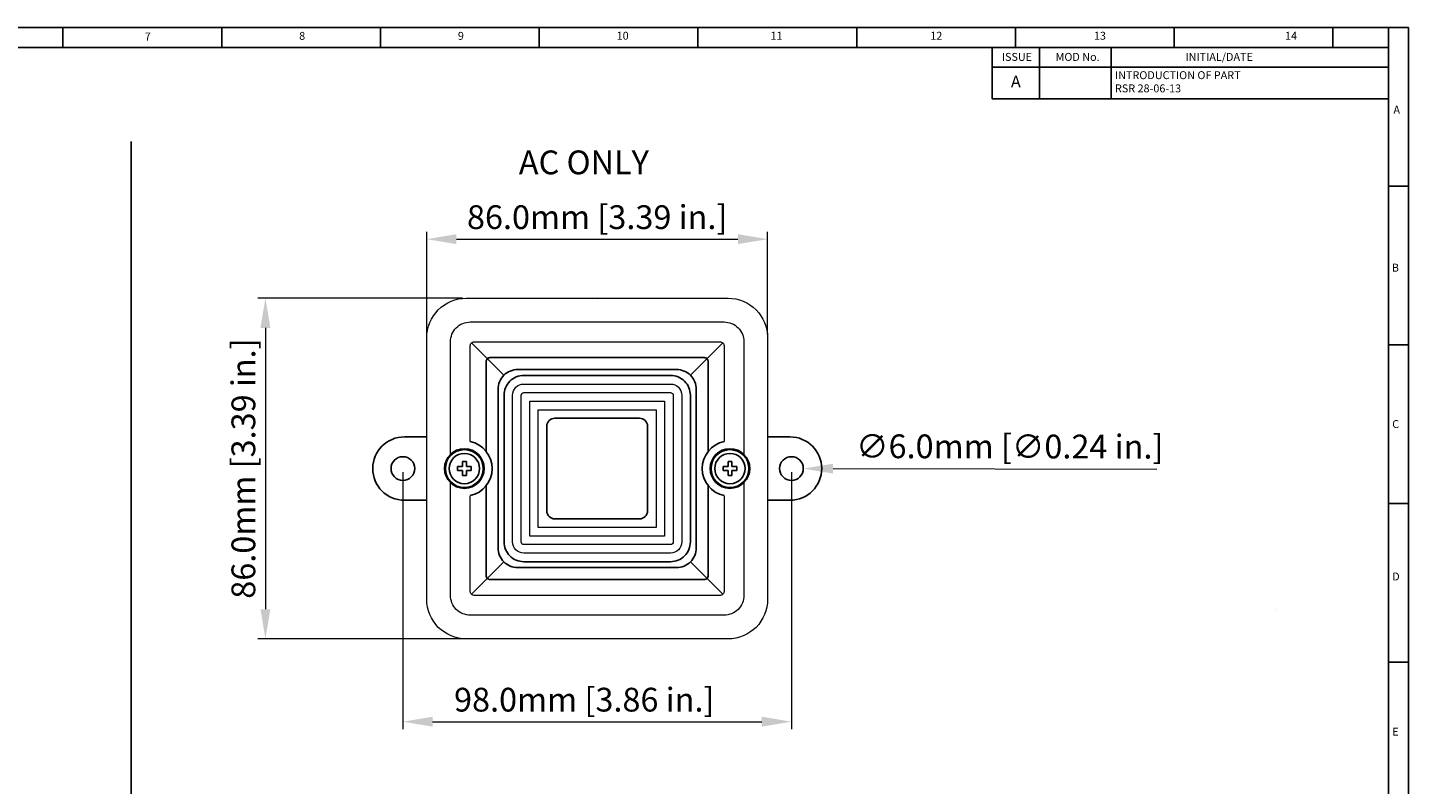
# Model space of a CAD drawing. Units: millimetres. Extents: x 9 to 593, y 67 to 477.
# Drawn here: x 245 to 593, y 286 to 477 of the extents above; entities that cross this region are included whole.
import ezdxf

# ---------------------------------------------------------------- set-up
doc = ezdxf.new("R2010")
doc.units = ezdxf.units.MM
doc.layers.get('0').update_dxf_attribs({"lineweight": 25})
doc.layers.add('BORDER', color=7, linetype='Continuous')
doc.styles.get("Standard").update_dxf_attribs({"font": 'arial.ttf'})
doc.dimstyles.new('ISO-25', dxfattribs={"dimtxt": 4, "dimasz": 2.5, "dimexe": 1.25, "dimexo": 0.625, "dimtad": 1, "dimzin": 4, "dimdsep": 46, "dimtxsty": 'Standard', "dimcen": 0, "dimadec": 0, "dimazin": 0, "dimtfac": 1, "dimtofl": 0, "dimtmove": 0, "dimatfit": 0, "dimfxl": 1, "dimlwd": 15, "dimlwe": 15, "dimarcsym": 0})

# ---------------------------------------------------------------- blocks, each defined once
blk = doc.blocks.new('*D29')
at = {"color": 0, "lineweight": 15}
for p, q in [((339.57, 365), (339.57, 300.18)), ((437.57, 365), (437.57, 300.18)), ((347.07, 302.06), (430.07, 302.06))]:
    blk.add_line(p, q, dxfattribs=at)
at = {"color": 0}
for points in [[(347.07, 303.31), (347.07, 300.81), (339.57, 302.06)], [(430.07, 303.31), (430.07, 300.81), (437.57, 302.06)]]:
    blk.add_solid(points, dxfattribs=at)
at = {"layer": 'Defpoints', "color": 0}
for p in [(339.57, 365.94), (437.57, 365.94), (437.57, 302.06)]:
    blk.add_point(p, dxfattribs=at)
at = {"color": 0, "lineweight": 25, "insert": (385.31, 306.84), "char_height": 6, "attachment_point": 5}
blk.add_mtext('98.0mm [3.86 in.]', dxfattribs=at)
blk = doc.blocks.new('*D30')
at = {"color": 0, "lineweight": 15}
for p, q in [((345.57, 399.88), (345.57, 425.7)), ((431.57, 399.88), (431.57, 425.7)), ((353.07, 423.83), (424.07, 423.83))]:
    blk.add_line(p, q, dxfattribs=at)
at = {"color": 0}
for points in [[(353.07, 425.08), (353.07, 422.58), (345.57, 423.83)], [(424.07, 425.08), (424.07, 422.58), (431.57, 423.83)]]:
    blk.add_solid(points, dxfattribs=at)
at = {"layer": 'Defpoints', "color": 0}
for p in [(431.57, 423.83), (345.57, 398.94), (431.57, 398.94)]:
    blk.add_point(p, dxfattribs=at)
at = {"color": 0, "lineweight": 25, "insert": (388.57, 428.61), "char_height": 6, "attachment_point": 5}
blk.add_mtext('86.0mm [3.39 in.]', dxfattribs=at)
blk = doc.blocks.new('*D32')
at = {"color": 0, "lineweight": 15}
for p, q in [((354.64, 408.94), (303.01, 408.94)), ((304.89, 401.44), (304.89, 330.44)), ((354.64, 322.94), (303.01, 322.94))]:
    blk.add_line(p, q, dxfattribs=at)
at = {"color": 0}
for points in [[(303.64, 401.44), (306.14, 401.44), (304.89, 408.94)], [(303.64, 330.44), (306.14, 330.44), (304.89, 322.94)]]:
    blk.add_solid(points, dxfattribs=at)
at = {"layer": 'Defpoints', "color": 0}
for p in [(355.57, 408.94), (304.89, 322.94), (355.57, 322.94)]:
    blk.add_point(p, dxfattribs=at)
at = {"color": 0, "lineweight": 25, "insert": (300.11, 365.94), "char_height": 6, "attachment_point": 5, "rotation": 90}
blk.add_mtext('86.0mm [3.39 in.]', dxfattribs=at)
blk = doc.blocks.new('*D33')
at = {"color": 0, "lineweight": 15}
blk.add_line((448.07, 365.92), (529.7, 365.81), dxfattribs=at)
at = {"color": 0}
blk.add_solid([(448.08, 367.17), (448.07, 364.67), (440.57, 365.93)], dxfattribs=at)
at = {"layer": 'Defpoints', "color": 0}
for p in [(434.57, 365.94), (440.57, 365.93)]:
    blk.add_point(p, dxfattribs=at)
at = {"color": 0, "lineweight": 25, "insert": (492.64, 370.74), "char_height": 6, "attachment_point": 5, "rotation": 359.9224}
blk.add_mtext('∅6.0mm [∅0.24 in.]', dxfattribs=at)

msp = doc.modelspace()

# ---------------------------------------------------------------- linework, layer by layer
msp.add_line((271.02, 448.49), (271.02, 171.35))
at = {"lineweight": 25}
for p, q in [((388.57, 408.56), (388.57, 408.56)), ((345.57, 373.94), (339.95, 373.94)), ((437.2, 373.94), (431.57, 373.94)), ((331.95, 365.94), (331.95, 365.94)), ((353.32, 366.44), (353.32, 365.44)), ((353.32, 366.44), (354.57, 366.44)), ((354.57, 367.69), (355.57, 367.69)), ((354.57, 366.44), (354.57, 367.69)), ((355.57, 366.44), (355.57, 367.69)), ((355.57, 366.44), (356.82, 366.44)), ((356.82, 365.44), (356.82, 366.44)), ((420.32, 366.44), (421.57, 366.44)), ((420.32, 366.44), (420.32, 365.44)), ((421.57, 366.44), (421.57, 367.69)), ((421.57, 367.69), (422.57, 367.69)), ((422.57, 366.44), (422.57, 367.69)), ((422.57, 366.44), (423.82, 366.44)), ((423.82, 365.44), (423.82, 366.44)), ((353.32, 365.44), (354.57, 365.44)), ((354.57, 364.19), (354.57, 365.44)), ((354.57, 364.19), (355.57, 364.19)), ((355.57, 365.44), (356.82, 365.44)), ((355.57, 364.19), (355.57, 365.44)), ((420.32, 365.44), (421.57, 365.44)), ((421.57, 364.19), (421.57, 365.44)), ((421.57, 364.19), (422.57, 364.19)), ((422.57, 365.44), (423.82, 365.44)), ((422.57, 364.19), (422.57, 365.44)), ((345.57, 357.94), (339.95, 357.94)), ((437.2, 357.94), (431.57, 357.94)), ((559.73, 330.44), (559.73, 330.44))]:
    msp.add_line(p, q, dxfattribs=at)
at = {"lineweight": 9}
for p, q in [((365.04, 389.47), (356.87, 397.64)), ((412.11, 389.47), (420.28, 397.64)), ((356.87, 334.23), (365.04, 342.4)), ((420.28, 334.23), (412.11, 342.4))]:
    msp.add_line(p, q, dxfattribs=at)
msp.add_lwpolyline([(355.57, 408.94), (421.57, 408.94, -0.414214), (431.57, 398.94), (431.57, 332.94, -0.414214), (421.57, 322.94), (355.57, 322.94, -0.414214), (345.57, 332.94), (345.57, 398.94, -0.414214)], format="xyb", close=True, dxfattribs=at)
for points in [[(351.57, 369.51), (351.57, 397.94, -0.414214), (356.57, 402.94), (420.57, 402.94, -0.414214), (425.57, 397.94), (425.57, 369.51)], [(356.57, 372.77), (356.57, 396.94, -0.414214), (357.57, 397.94), (419.57, 397.94, -0.414214), (420.57, 396.94), (420.57, 372.77)], [(420.57, 359.1), (420.57, 334.94, -0.414214), (419.57, 333.94), (357.57, 333.94, -0.414214), (356.57, 334.94), (356.57, 359.1)]]:
    msp.add_lwpolyline(points, format="xyb", dxfattribs=at)
at = {"lineweight": 25}
for points in [[(360.57, 370.27), (360.57, 392.94, -0.414214), (361.57, 393.94), (415.57, 393.94, -0.414214), (416.57, 392.94), (416.57, 370.27)], [(416.57, 361.61), (416.57, 338.94, -0.414214), (415.57, 337.94), (361.57, 337.94, -0.414214), (360.57, 338.94), (360.57, 361.61)]]:
    msp.add_lwpolyline(points, format="xyb", dxfattribs=at)
for points in [[(368.57, 390.94), (408.57, 390.94, -0.414214), (413.57, 385.94), (413.57, 345.94, -0.414214), (408.57, 340.94), (368.57, 340.94, -0.414214), (363.57, 345.94), (363.57, 385.94, -0.414214)], [(370.07, 389.44), (407.07, 389.44, -0.414214), (412.07, 384.44), (412.07, 347.44, -0.414214), (407.07, 342.44), (370.07, 342.44, -0.414214), (365.07, 347.44), (365.07, 384.44, -0.414214)], [(377.87, 378.64), (399.27, 378.64, -0.414214), (401.27, 376.64), (401.27, 355.24, -0.414214), (399.27, 353.24), (377.87, 353.24, -0.414214), (375.87, 355.24), (375.87, 376.64, -0.414214)]]:
    msp.add_lwpolyline(points, format="xyb", close=True, dxfattribs=at)
at = {"lineweight": 15}
for points in [[(370.07, 387.28), (407.07, 387.28, -0.414214), (409.91, 384.44), (409.91, 347.44, -0.414214), (407.07, 344.6), (370.07, 344.6, -0.414214), (367.23, 347.44), (367.23, 384.44, -0.414214)], [(370.07, 385.12), (407.07, 385.12, -0.414214), (407.75, 384.44), (407.75, 347.44, -0.414214), (407.07, 346.76), (370.07, 346.76, -0.414214), (369.39, 347.44), (369.39, 384.44, -0.414214)]]:
    msp.add_lwpolyline(points, format="xyb", close=True, dxfattribs=at)
for points in [[(371.55, 382.96), (405.59, 382.96), (405.59, 348.92), (371.55, 348.92)], [(373.71, 380.8), (403.43, 380.8), (403.43, 351.08), (373.71, 351.08)]]:
    msp.add_lwpolyline(points, close=True, dxfattribs=at)
at = {"lineweight": 5}
msp.add_lwpolyline([(425.57, 362.37), (425.57, 333.94, -0.414214), (420.57, 328.94), (356.57, 328.94, -0.414214), (351.57, 333.94), (351.57, 362.37)], format="xyb", dxfattribs=at)
at = {"lineweight": 25}
for centre, radius in [((355.07, 365.94), 5), ((355.07, 365.94), 4.78), ((355.07, 365.94), 3.83), ((422.07, 365.94), 5), ((422.07, 365.94), 4.78), ((422.07, 365.94), 3.83), ((339.57, 365.94), 3), ((437.57, 365.94), 3)]:
    msp.add_circle(centre, radius, dxfattribs=at)
for centre, radius, start, end in [((339.95, 365.94), 8, 90, 180), ((355.07, 365.94), 7, 282.3736, 77.6264), ((422.07, 365.94), 7, 102.3736, 257.6264), ((437.2, 365.94), 8, 0, 90), ((339.95, 365.94), 8, 180, 270), ((437.2, 365.94), 8, 270, 0)]:
    msp.add_arc(centre, radius, start, end, dxfattribs=at)
at = {"layer": 'BORDER'}
for p, q in [((8.54, 477.23), (593.19, 477.23)), ((253.81, 472.22), (253.81, 477.23)), ((293.86, 472.22), (293.86, 477.23)), ((333.9, 472.22), (333.9, 477.23)), ((373.95, 472.22), (373.95, 477.23)), ((413.99, 472.22), (413.99, 477.23)), ((454.03, 472.22), (454.03, 477.23)), ((494.08, 472.22), (494.08, 477.23)), ((534.12, 472.22), (534.12, 477.23)), ((574.17, 472.22), (574.17, 477.23)), ((588.18, 71.78), (588.18, 477.23)), ((593.19, 71.78), (593.19, 477.23)), ((13.55, 472.22), (588.18, 472.22)), ((488.18, 467.22), (488.18, 472.22)), ((500.18, 467.22), (500.18, 472.22)), ((518.18, 467.22), (518.18, 472.22)), ((488.18, 467.22), (588.18, 467.22)), ((488.18, 467.22), (488.18, 459.22)), ((500.18, 467.22), (500.18, 459.22)), ((518.18, 467.22), (518.18, 459.22)), ((488.18, 459.22), (588.18, 459.22)), ((588.18, 437.18), (593.19, 437.18)), ((588.18, 397.14), (593.19, 397.14)), ((588.18, 357.09), (593.19, 357.09)), ((588.18, 317.05), (593.19, 317.05))]:
    msp.add_line(p, q, dxfattribs=at)

# ---------------------------------------------------------------- texts
for s, insert, char_height, width, attachment_point in [('A', (494.18, 463.22), 3, 4.6521, 5), ('INTRODUCTION OF PART\\PRSR 28-06-13', (519.18, 466.22), 2, 49, 1)]:
    msp.add_mtext(s, dxfattribs=dict(insert=insert, char_height=char_height, width=width, attachment_point=attachment_point))
at = {"lineweight": 5, "insert": (368.81, 446.21), "char_height": 6, "width": 103.4087, "attachment_point": 1}
msp.add_mtext('AC ONLY', dxfattribs=at)
at = {"layer": 'BORDER', "attachment_point": 1}
for s, insert, char_height in [('7', (274.45, 475.96), 2), ('8', (313.4, 476.14), 2), ('9', (353.44, 476.14), 2), ('10', (393.48, 476.17), 2.002), ('11', (432.29, 476.17), 2.002), ('12', (472.6, 476.17), 2.002), ('13', (513.87, 476.17), 2.002), ('14', (562.09, 476.17), 2.002), ('ISSUE', (490.64, 470.83), 2), ('MOD No.', (504.2, 470.83), 2), ('INITIAL/DATE', (536.97, 470.83), 2), ('A', (589.42, 457.49), 2), ('B', (589.03, 417.64), 2), ('C', (589.11, 378.17), 2), ('D', (589.11, 339.7), 2), ('E', (589.11, 300.53), 2)]:
    msp.add_mtext(s, dxfattribs=dict(at, insert=insert, char_height=char_height))

# ---------------------------------------------------------------- dimensions: what is measured, and where the dimension line sits
at = {"lineweight": 25}
for base, p1, p2, picture, middle in [((431.57, 423.83), (345.57, 398.94), (431.57, 398.94), '*D30', (388.57, 423.83)), ((437.57, 302.06), (339.57, 365.94), (437.57, 365.94), '*D29', (385.31, 302.06))]:
    dim = msp.add_linear_dim(base=base, p1=p1, p2=p2, dimstyle='ISO-25', override={"dimscale": 1.5, "dimasz": 5, "dimdec": 1, "dimpost": 'mm'}, dxfattribs=at)
    dim.commit()
    dim.dimension.update_dxf_attribs({"geometry": picture, "text_midpoint": middle, "dimtype": 160})
dim = msp.add_linear_dim(base=(304.89, 322.94), p1=(355.57, 408.94), p2=(355.57, 322.94), angle=90, dimstyle='ISO-25', override={"dimscale": 1.5, "dimasz": 5, "dimdec": 1, "dimpost": 'mm'}, dxfattribs=at)
dim.commit()
dim.dimension.update_dxf_attribs({"geometry": '*D32', "text_midpoint": (304.89, 365.94), "dimtype": 160})
dim = msp.add_diameter_dim_2p(p1=(434.57, 365.94), p2=(440.57, 365.93), dimstyle='ISO-25', override={"dimscale": 1.5, "dimasz": 5, "dimdec": 1, "dimpost": 'mm'}, dxfattribs=at)
dim.commit()
dim.dimension.update_dxf_attribs({"geometry": '*D33', "text_midpoint": (492.64, 365.86), "dimtype": 163})

doc.saveas('drawing.dxf')
